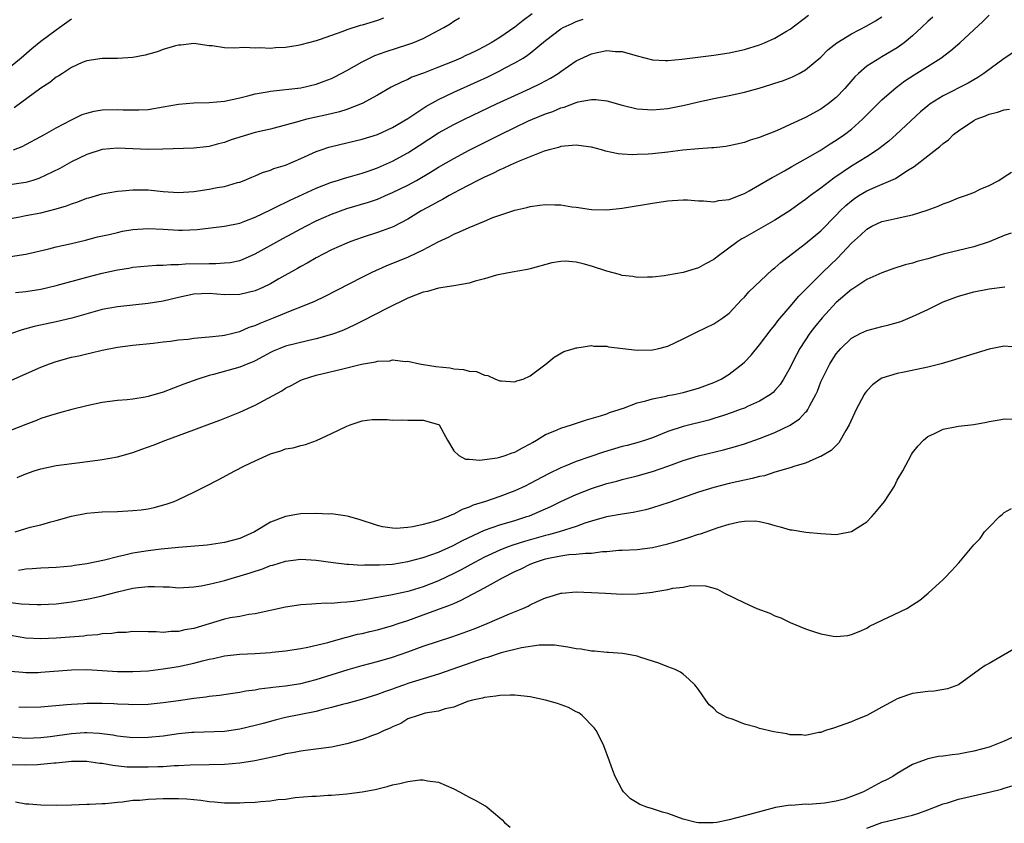
# Model space of a CAD drawing. Units: inches. Extents: x 2640000 to 2643000, y 1473035 to 1476000.
# Drawn here: x 2641676 to 2641805, y 1473997 to 1474102 of the extents above; entities that cross this region are included whole.
import ezdxf

# ---------------------------------------------------------------- set-up
doc = ezdxf.new("R2010")
doc.units = ezdxf.units.IN
doc.header["$MEASUREMENT"] = 0
doc.layers.add('LD26401473_2ft', color=242, linetype='Continuous')

msp = doc.modelspace()

# ---------------------------------------------------------------- linework, layer by layer
at = {"layer": 'LD26401473_2ft'}
for points, elevation in [([(2641743.23, 1474102.77), (2641742.09, 1474101.91), (2641741, 1474101.04), (2641739, 1474099.67), (2641737.89, 1474099), (2641737, 1474098.51), (2641735.99, 1474097.99), (2641735, 1474097.51), (2641734.64, 1474097.36), (2641733.93, 1474097), (2641733, 1474096.6), (2641731, 1474095.79), (2641729.04, 1474095.04), (2641727.52, 1474094.48), (2641727, 1474094.21), (2641726.14, 1474093.86), (2641724.81, 1474093.19), (2641723, 1474092.15), (2641721, 1474091.04), (2641719, 1474090.27), (2641718.03, 1474089.97), (2641716.41, 1474089.59), (2641714.76, 1474089.24), (2641713.77, 1474089), (2641713, 1474088.8), (2641712.71, 1474088.71), (2641709, 1474087.71), (2641707, 1474087.26), (2641705, 1474086.67), (2641703.75, 1474086.25), (2641703, 1474085.96), (2641702.21, 1474085.79), (2641701, 1474085.43), (2641700.6, 1474085.4), (2641699, 1474085.21), (2641694.93, 1474085.07), (2641693, 1474085.03), (2641689, 1474085.19), (2641687, 1474085.02), (2641685, 1474084.38), (2641683, 1474083.41), (2641681.45, 1474082.55), (2641678.74, 1474081.26), (2641677.92, 1474081), (2641677, 1474080.74), (2641674.32, 1474080.32)], 9034), ([(2641675, 1474071.02), (2641677, 1474071.35), (2641680.04, 1474072.04), (2641681, 1474072.28), (2641683, 1474072.72), (2641684.84, 1474073.16), (2641686.41, 1474073.59), (2641687.92, 1474073.92), (2641689, 1474074.19), (2641689.66, 1474074.34), (2641691, 1474074.57), (2641693, 1474074.72), (2641695, 1474074.63), (2641697, 1474074.5), (2641697.51, 1474074.49), (2641699.42, 1474074.58), (2641703, 1474075), (2641705, 1474075.41), (2641705.65, 1474075.65), (2641707, 1474076.18), (2641709, 1474077.14), (2641710.23, 1474077.77), (2641711, 1474078.11), (2641711.59, 1474078.41), (2641715, 1474079.97), (2641717, 1474080.76), (2641717.79, 1474081), (2641718.7, 1474081.3), (2641719.5, 1474081.5), (2641721, 1474081.92), (2641721.79, 1474082.21), (2641723, 1474082.62), (2641725, 1474083.52), (2641727, 1474084.61), (2641728.46, 1474085.54), (2641731, 1474087.2), (2641733, 1474088.32), (2641734.4, 1474089), (2641738.6, 1474091), (2641741, 1474092.11), (2641742.99, 1474093.01), (2641744.34, 1474093.66), (2641745, 1474094.03), (2641745.64, 1474094.36), (2641746.65, 1474095), (2641747, 1474095.25), (2641749, 1474096.64), (2641751, 1474097.57), (2641751.74, 1474097.74), (2641753, 1474097.98), (2641754.13, 1474097.87), (2641755, 1474097.86), (2641757, 1474097.3), (2641759, 1474096.79), (2641760.68, 1474096.68), (2641761, 1474096.68), (2641762.84, 1474096.84), (2641767, 1474097.38), (2641769, 1474097.68), (2641771, 1474098.11), (2641773, 1474098.73), (2641773.64, 1474099), (2641775, 1474099.6), (2641776.52, 1474100.52), (2641777, 1474100.8), (2641779.39, 1474102.61)], 9038), ([(2641795.63, 1474102.37), (2641795, 1474101.79), (2641794.18, 1474101), (2641793, 1474099.92), (2641791.89, 1474099), (2641791, 1474098.36), (2641789, 1474097.15), (2641788.73, 1474097), (2641787, 1474095.92), (2641785.92, 1474095), (2641785.44, 1474094.56), (2641784.12, 1474093), (2641783, 1474091.83), (2641781.98, 1474091), (2641781, 1474090.3), (2641779, 1474089.23), (2641777, 1474088.31), (2641775.68, 1474087.68), (2641775, 1474087.39), (2641773.28, 1474086.72), (2641773, 1474086.59), (2641771.76, 1474086.24), (2641771, 1474085.96), (2641769, 1474085.52), (2641768.56, 1474085.44), (2641767, 1474085.27), (2641766.76, 1474085.24), (2641765, 1474085.14), (2641762.95, 1474084.95), (2641761, 1474084.7), (2641759, 1474084.47), (2641758.43, 1474084.43), (2641757, 1474084.37), (2641756.35, 1474084.35), (2641755, 1474084.44), (2641754.49, 1474084.49), (2641752.84, 1474084.84), (2641752.31, 1474085), (2641751, 1474085.35), (2641750.61, 1474085.39), (2641749, 1474085.62), (2641748.46, 1474085.54), (2641747, 1474085.41), (2641746.69, 1474085.3), (2641745.47, 1474085), (2641745, 1474084.86), (2641744.8, 1474084.8), (2641741.53, 1474083.53), (2641740.36, 1474083), (2641739.46, 1474082.54), (2641739, 1474082.38), (2641738.1, 1474081.9), (2641737, 1474081.43), (2641736.14, 1474081), (2641733.72, 1474079.72), (2641732.41, 1474079), (2641731.52, 1474078.48), (2641731, 1474078.24), (2641730.21, 1474077.79), (2641728.73, 1474077), (2641727, 1474075.92), (2641725.07, 1474074.93), (2641723.62, 1474074.38), (2641723, 1474074.17), (2641721, 1474073.51), (2641719.52, 1474073), (2641719, 1474072.8), (2641717, 1474071.9), (2641715, 1474070.86), (2641713.83, 1474070.17), (2641713, 1474069.73), (2641712.54, 1474069.46), (2641710.12, 1474068.12), (2641709, 1474067.48), (2641708, 1474067), (2641707, 1474066.55), (2641705, 1474066.05), (2641703, 1474066.03), (2641701, 1474066.19), (2641699, 1474066.09), (2641697, 1474065.67), (2641695, 1474065.21), (2641693, 1474064.89), (2641689, 1474064.47), (2641687, 1474064.08), (2641683.02, 1474062.98), (2641681, 1474062.48), (2641678.12, 1474061.88), (2641676.55, 1474061.45), (2641675, 1474060.9)], 9042), ([(2641675.14, 1474054.86), (2641679, 1474056.55), (2641680.12, 1474057), (2641681, 1474057.31), (2641683, 1474057.86), (2641683.94, 1474058.06), (2641685, 1474058.32), (2641685.57, 1474058.43), (2641687, 1474058.78), (2641689, 1474059.17), (2641691, 1474059.42), (2641693.68, 1474059.68), (2641695, 1474059.86), (2641695.96, 1474059.96), (2641697, 1474060.12), (2641698.24, 1474060.24), (2641699, 1474060.36), (2641700.47, 1474060.47), (2641701, 1474060.53), (2641702.7, 1474060.7), (2641703, 1474060.74), (2641704.1, 1474061), (2641704.81, 1474061.19), (2641705, 1474061.21), (2641706.23, 1474061.77), (2641707, 1474062.01), (2641707.68, 1474062.32), (2641709.41, 1474063), (2641712.09, 1474064.09), (2641713, 1474064.43), (2641714.81, 1474065.19), (2641716.16, 1474065.84), (2641721, 1474068.34), (2641722.33, 1474069), (2641724.17, 1474069.83), (2641727.05, 1474071), (2641729, 1474071.91), (2641730.96, 1474072.96), (2641732.38, 1474073.62), (2641733, 1474073.96), (2641733.75, 1474074.25), (2641735, 1474074.85), (2641737, 1474075.68), (2641738.12, 1474076.12), (2641739, 1474076.43), (2641741, 1474077.08), (2641742.54, 1474077.46), (2641743, 1474077.58), (2641744.26, 1474077.74), (2641745, 1474077.86), (2641746.2, 1474077.8), (2641747, 1474077.81), (2641748.45, 1474077.55), (2641749, 1474077.49), (2641751, 1474077.17), (2641753, 1474077.15), (2641755, 1474077.37), (2641759, 1474078.03), (2641761, 1474078.33), (2641761.62, 1474078.38), (2641763, 1474078.45), (2641763.55, 1474078.45), (2641765, 1474078.32), (2641765.66, 1474078.34), (2641767, 1474078.2), (2641767.65, 1474078.35), (2641769, 1474078.48), (2641769.36, 1474078.64), (2641770.32, 1474079), (2641771, 1474079.28), (2641771.61, 1474079.61), (2641773, 1474080.4), (2641774.63, 1474081.37), (2641775, 1474081.55), (2641776.25, 1474082.25), (2641777.2, 1474082.8), (2641779, 1474083.81), (2641780.92, 1474084.92), (2641782.23, 1474085.77), (2641783, 1474086.24), (2641784.1, 1474087), (2641785, 1474087.7), (2641786.47, 1474089), (2641789, 1474091.54), (2641790.84, 1474093.16), (2641791.99, 1474094.01), (2641793.19, 1474094.81), (2641796.69, 1474097), (2641798, 1474098), (2641799.17, 1474099), (2641801, 1474100.7), (2641802.21, 1474101.79), (2641803, 1474102.61)], 9044), ([(2641675.66, 1474066.34), (2641677, 1474066.47), (2641679, 1474066.78), (2641681, 1474067.26), (2641685, 1474068.34), (2641687, 1474068.85), (2641689, 1474069.29), (2641690.48, 1474069.52), (2641691, 1474069.64), (2641693, 1474069.82), (2641694.1, 1474069.9), (2641695, 1474069.89), (2641696, 1474070), (2641697, 1474069.98), (2641697.92, 1474070.08), (2641701, 1474070.14), (2641701.87, 1474070.13), (2641703, 1474070.19), (2641703.73, 1474070.27), (2641705, 1474070.53), (2641705.35, 1474070.65), (2641707, 1474071.37), (2641710.63, 1474073.37), (2641713.65, 1474075), (2641715, 1474075.69), (2641717, 1474076.59), (2641719, 1474077.3), (2641721.85, 1474078.15), (2641723, 1474078.55), (2641723.33, 1474078.67), (2641724.07, 1474079), (2641725, 1474079.39), (2641727, 1474080.38), (2641728.13, 1474081), (2641729.95, 1474082.05), (2641731, 1474082.71), (2641733, 1474083.88), (2641735, 1474084.93), (2641739.11, 1474087), (2641741, 1474087.93), (2641742.77, 1474088.77), (2641743.29, 1474089), (2641745, 1474089.71), (2641745.97, 1474090.03), (2641747, 1474090.49), (2641747.42, 1474090.58), (2641749, 1474091.19), (2641749.27, 1474091.27), (2641751, 1474091.59), (2641751.58, 1474091.58), (2641753, 1474091.41), (2641755, 1474090.83), (2641757, 1474090.36), (2641757.67, 1474090.33), (2641759, 1474090.21), (2641761, 1474090.39), (2641763.18, 1474090.82), (2641765, 1474091.26), (2641767, 1474091.7), (2641769, 1474092.1), (2641771, 1474092.53), (2641772.93, 1474093.07), (2641774.47, 1474093.53), (2641775, 1474093.72), (2641775.97, 1474094.03), (2641777, 1474094.43), (2641777.39, 1474094.61), (2641778.16, 1474095), (2641779, 1474095.46), (2641781, 1474097.13), (2641781.93, 1474098.07), (2641783.08, 1474099), (2641785, 1474100.19), (2641787, 1474101.21), (2641788.14, 1474101.86), (2641789, 1474102.39)], 9040), ([(2641683, 1474102.1), (2641681.48, 1474101), (2641681, 1474100.67), (2641679, 1474099.15), (2641677.79, 1474098.21), (2641676.42, 1474097), (2641675, 1474095.84)], 9028), ([(2641675, 1474076.02), (2641676.24, 1474076.24), (2641677, 1474076.41), (2641679, 1474076.76), (2641679.97, 1474077), (2641681, 1474077.26), (2641682.34, 1474077.66), (2641683, 1474077.93), (2641683.82, 1474078.18), (2641685, 1474078.65), (2641685.28, 1474078.72), (2641687, 1474079.22), (2641689, 1474079.57), (2641689.61, 1474079.61), (2641691, 1474079.77), (2641691.75, 1474079.75), (2641693, 1474079.76), (2641695, 1474079.55), (2641697, 1474079.41), (2641699, 1474079.54), (2641701, 1474079.83), (2641702.05, 1474080.05), (2641703, 1474080.2), (2641704.71, 1474080.71), (2641705, 1474080.78), (2641705.59, 1474081), (2641706.57, 1474081.43), (2641707, 1474081.59), (2641707.97, 1474082.03), (2641709, 1474082.32), (2641709.47, 1474082.53), (2641711, 1474083), (2641713, 1474083.86), (2641715, 1474084.77), (2641715.63, 1474085), (2641716.64, 1474085.36), (2641717, 1474085.45), (2641721, 1474086.39), (2641723, 1474087.02), (2641725, 1474087.92), (2641727, 1474089.1), (2641729.34, 1474090.66), (2641731, 1474091.59), (2641733, 1474092.55), (2641736.08, 1474093.92), (2641737.44, 1474094.56), (2641739, 1474095.33), (2641739.73, 1474095.73), (2641741, 1474096.38), (2641742.06, 1474097), (2641742.64, 1474097.36), (2641743, 1474097.64), (2641745, 1474099.29), (2641747, 1474100.82), (2641747.32, 1474101), (2641748.46, 1474101.54), (2641749, 1474101.78), (2641749.91, 1474102.09)], 9036), ([(2641675.4, 1474085), (2641676.55, 1474085.45), (2641679.45, 1474087), (2641681, 1474087.89), (2641683, 1474088.93), (2641684.4, 1474089.6), (2641685, 1474089.81), (2641685.95, 1474090.05), (2641687, 1474090.23), (2641689, 1474090.28), (2641689.76, 1474090.24), (2641691, 1474090.21), (2641691.79, 1474090.21), (2641693, 1474090.28), (2641695, 1474090.6), (2641697, 1474090.97), (2641699, 1474091.14), (2641701, 1474091.17), (2641703, 1474091.36), (2641705, 1474091.8), (2641706.05, 1474092.05), (2641707, 1474092.3), (2641708.6, 1474092.6), (2641709, 1474092.69), (2641713, 1474093.12), (2641715, 1474093.58), (2641716.04, 1474093.96), (2641717, 1474094.34), (2641717.45, 1474094.55), (2641719, 1474095.38), (2641721, 1474096.51), (2641721.98, 1474097), (2641722.68, 1474097.32), (2641724.15, 1474097.85), (2641727, 1474098.76), (2641727.65, 1474099), (2641729, 1474099.58), (2641731.7, 1474101), (2641732.5, 1474101.5), (2641733, 1474101.82), (2641733.75, 1474102.25)], 9032), ([(2641723.8, 1474102.2), (2641723, 1474101.92), (2641721, 1474101.32), (2641720.74, 1474101.26), (2641719, 1474100.69), (2641718.47, 1474100.47), (2641715.37, 1474099.37), (2641715, 1474099.25), (2641713, 1474098.72), (2641712.66, 1474098.66), (2641711, 1474098.39), (2641709.66, 1474098.34), (2641709, 1474098.27), (2641707.66, 1474098.34), (2641707, 1474098.29), (2641705.62, 1474098.38), (2641704.29, 1474098.29), (2641703, 1474098.36), (2641701.41, 1474098.59), (2641701, 1474098.62), (2641699, 1474098.91), (2641697.3, 1474098.7), (2641697, 1474098.69), (2641696.6, 1474098.6), (2641695, 1474098.1), (2641694.2, 1474097.8), (2641692.63, 1474097.37), (2641691, 1474097.06), (2641689, 1474096.94), (2641687, 1474096.96), (2641685, 1474096.65), (2641684.4, 1474096.4), (2641683, 1474095.77), (2641681.8, 1474095), (2641681.33, 1474094.67), (2641681, 1474094.48), (2641680.18, 1474093.82), (2641679, 1474093.05), (2641675.5, 1474090.5)], 9030), ([(2641806.23, 1474097.77), (2641805, 1474096.96), (2641802.33, 1474095), (2641801.55, 1474094.45), (2641801, 1474094.16), (2641800.29, 1474093.71), (2641797, 1474092.04), (2641795.31, 1474091), (2641795, 1474090.77), (2641794.05, 1474089.95), (2641790.87, 1474087), (2641789.88, 1474086.12), (2641789, 1474085.44), (2641788.76, 1474085.24), (2641788.43, 1474085), (2641787, 1474084.08), (2641785, 1474082.85), (2641782.7, 1474081.3), (2641781, 1474079.97), (2641779.64, 1474079), (2641779, 1474078.49), (2641778.12, 1474077.88), (2641777, 1474077.05), (2641775, 1474075.77), (2641771.94, 1474074.06), (2641771, 1474073.51), (2641770.67, 1474073.33), (2641770.15, 1474073), (2641767.45, 1474071), (2641767, 1474070.65), (2641765.92, 1474070.08), (2641765, 1474069.55), (2641764.57, 1474069.43), (2641763, 1474068.94), (2641761, 1474068.58), (2641760.5, 1474068.5), (2641759, 1474068.32), (2641758.34, 1474068.34), (2641757, 1474068.3), (2641756.43, 1474068.43), (2641755, 1474068.57), (2641754.68, 1474068.68), (2641753, 1474069.11), (2641751, 1474069.76), (2641749.92, 1474070.08), (2641749, 1474070.29), (2641747.58, 1474070.42), (2641747, 1474070.4), (2641745.81, 1474070.19), (2641743, 1474069.43), (2641742.65, 1474069.35), (2641740.64, 1474069), (2641739, 1474068.68), (2641738.58, 1474068.58), (2641737, 1474068.11), (2641735.8, 1474067.8), (2641735, 1474067.53), (2641733.26, 1474067.26), (2641733, 1474067.19), (2641731, 1474066.91), (2641729.54, 1474066.46), (2641729, 1474066.37), (2641727.99, 1474065.99), (2641727, 1474065.57), (2641724.23, 1474064.23), (2641721.29, 1474062.71), (2641719.96, 1474062.04), (2641718.59, 1474061.41), (2641717.53, 1474061), (2641717, 1474060.81), (2641715, 1474060.25), (2641714.05, 1474060.05), (2641711, 1474059.29), (2641710.23, 1474059), (2641709.37, 1474058.63), (2641709, 1474058.46), (2641708.06, 1474057.94), (2641707, 1474057.38), (2641706.74, 1474057.26), (2641706.05, 1474057), (2641705, 1474056.55), (2641701.58, 1474055.58), (2641701, 1474055.45), (2641699.53, 1474055), (2641697.68, 1474054.32), (2641695, 1474053.3), (2641693, 1474052.7), (2641692.61, 1474052.61), (2641691, 1474052.37), (2641690.27, 1474052.27), (2641689, 1474052.2), (2641687, 1474051.93), (2641685, 1474051.5), (2641683.02, 1474051.02), (2641681.43, 1474050.57), (2641681, 1474050.47), (2641680.23, 1474050.23), (2641679, 1474049.82), (2641678.42, 1474049.58), (2641677, 1474049.07), (2641675, 1474048.26)], 9046), ([(2641675.87, 1474042.13), (2641677, 1474042.61), (2641678.13, 1474043), (2641679, 1474043.27), (2641681, 1474043.67), (2641684.1, 1474044.1), (2641686.4, 1474044.4), (2641687, 1474044.46), (2641689, 1474044.83), (2641691, 1474045.41), (2641692.18, 1474045.82), (2641693.66, 1474046.35), (2641695.32, 1474047), (2641697, 1474047.6), (2641699, 1474048.34), (2641700.74, 1474049), (2641702.4, 1474049.6), (2641705, 1474050.65), (2641707, 1474051.58), (2641710.52, 1474053.48), (2641711, 1474053.8), (2641711.8, 1474054.2), (2641713, 1474054.86), (2641713.33, 1474055), (2641715, 1474055.49), (2641718.31, 1474056.31), (2641720.94, 1474056.94), (2641722.76, 1474057.24), (2641723, 1474057.34), (2641724.61, 1474057.39), (2641725, 1474057.52), (2641726.69, 1474057.31), (2641727, 1474057.32), (2641728.52, 1474057), (2641730.66, 1474056.66), (2641732.46, 1474056.46), (2641733, 1474056.36), (2641734.27, 1474056.27), (2641735, 1474056.05), (2641735.97, 1474055.97), (2641737, 1474055.51), (2641737.46, 1474055.46), (2641738.44, 1474055), (2641739, 1474054.78), (2641739.23, 1474054.77), (2641741, 1474054.62), (2641741.25, 1474054.75), (2641742.07, 1474055), (2641743, 1474055.42), (2641745.09, 1474057), (2641746.12, 1474057.88), (2641747.4, 1474058.6), (2641748.74, 1474059), (2641749, 1474059.09), (2641749.09, 1474059.09), (2641751, 1474059.38), (2641751.31, 1474059.31), (2641753, 1474059.29), (2641753.22, 1474059.22), (2641757, 1474058.78), (2641759, 1474058.81), (2641759.83, 1474059), (2641761, 1474059.32), (2641763, 1474060.26), (2641764.82, 1474061.18), (2641767, 1474062.21), (2641768.17, 1474063), (2641769, 1474063.62), (2641770.64, 1474065.36), (2641771, 1474065.72), (2641771.6, 1474066.4), (2641774.68, 1474069.32), (2641775, 1474069.56), (2641775.75, 1474070.25), (2641776.72, 1474071), (2641779, 1474072.72), (2641781, 1474074.41), (2641783, 1474076.44), (2641783.53, 1474077), (2641784.28, 1474077.72), (2641785, 1474078.33), (2641785.39, 1474078.61), (2641785.98, 1474079), (2641787, 1474079.62), (2641788.12, 1474080.12), (2641790.75, 1474081.25), (2641792.25, 1474082.25), (2641793.19, 1474082.82), (2641795, 1474084.22), (2641796.58, 1474085.42), (2641797, 1474085.82), (2641797.68, 1474086.32), (2641798.37, 1474087), (2641799, 1474087.49), (2641801, 1474088.85), (2641801.31, 1474089), (2641802.54, 1474089.46), (2641803, 1474089.66), (2641804.1, 1474089.9), (2641805, 1474090.23), (2641805.68, 1474090.32)], 9048), ([(2641675.64, 1474035), (2641677, 1474035.44), (2641677.6, 1474035.6), (2641679, 1474035.94), (2641680.31, 1474036.31), (2641681, 1474036.48), (2641683, 1474037.05), (2641685, 1474037.45), (2641687, 1474037.63), (2641689, 1474037.69), (2641691, 1474037.79), (2641692.1, 1474037.9), (2641693, 1474038.03), (2641693.81, 1474038.19), (2641695.39, 1474038.61), (2641696.43, 1474039), (2641697, 1474039.24), (2641699, 1474040.19), (2641700.56, 1474041), (2641702.19, 1474041.81), (2641704.37, 1474043), (2641705.63, 1474043.63), (2641707, 1474044.29), (2641709, 1474045.22), (2641710.39, 1474045.61), (2641711, 1474045.85), (2641711.99, 1474046.01), (2641713, 1474046.31), (2641713.58, 1474046.42), (2641715.02, 1474046.98), (2641717, 1474047.87), (2641719, 1474048.84), (2641719.43, 1474049), (2641721, 1474049.52), (2641722.31, 1474049.69), (2641723, 1474049.73), (2641724.29, 1474049.71), (2641725, 1474049.64), (2641726.33, 1474049.67), (2641727, 1474049.64), (2641729, 1474049.64), (2641731, 1474049.07), (2641731.08, 1474049), (2641732.19, 1474047), (2641733, 1474045.6), (2641733.67, 1474045), (2641734.54, 1474044.54), (2641735, 1474044.54), (2641736.39, 1474044.39), (2641737, 1474044.49), (2641738.69, 1474044.69), (2641739, 1474044.77), (2641739.73, 1474045), (2641740.65, 1474045.35), (2641741, 1474045.44), (2641741.98, 1474046.02), (2641743, 1474046.53), (2641743.28, 1474046.72), (2641743.83, 1474047), (2641745, 1474047.73), (2641746.23, 1474048.23), (2641747, 1474048.59), (2641748.4, 1474049), (2641750.35, 1474049.65), (2641752.19, 1474050.19), (2641753, 1474050.47), (2641753.38, 1474050.62), (2641754.61, 1474051), (2641755, 1474051.16), (2641755.21, 1474051.21), (2641757, 1474051.9), (2641758.13, 1474052.13), (2641759, 1474052.43), (2641760.78, 1474052.78), (2641761, 1474052.84), (2641761.8, 1474053), (2641763, 1474053.26), (2641765, 1474053.8), (2641767, 1474054.53), (2641767.98, 1474055), (2641769, 1474055.64), (2641770.76, 1474057), (2641771, 1474057.22), (2641771.87, 1474058.13), (2641773, 1474059.46), (2641774.51, 1474061.49), (2641775, 1474062.06), (2641775.39, 1474062.61), (2641777, 1474064.49), (2641778.14, 1474065.86), (2641779, 1474066.74), (2641779.24, 1474067), (2641781.27, 1474069), (2641783.17, 1474070.83), (2641785, 1474072.77), (2641786.18, 1474073.82), (2641787, 1474074.63), (2641787.68, 1474075), (2641789, 1474075.62), (2641789.81, 1474075.81), (2641791, 1474076.05), (2641792.36, 1474076.36), (2641793, 1474076.47), (2641794.92, 1474077.08), (2641796.37, 1474077.63), (2641797, 1474077.93), (2641797.8, 1474078.2), (2641799, 1474078.7), (2641799.94, 1474079), (2641801, 1474079.43), (2641801.83, 1474079.83), (2641803, 1474080.32), (2641804.28, 1474081), (2641805, 1474081.44), (2641805.95, 1474082.05)], 9050), ([(2641805.88, 1474074.11), (2641805, 1474073.8), (2641803, 1474072.94), (2641801, 1474072.3), (2641799, 1474071.84), (2641797, 1474071.34), (2641795, 1474070.75), (2641793.62, 1474070.38), (2641793, 1474070.18), (2641792.05, 1474069.95), (2641790.54, 1474069.46), (2641789, 1474068.92), (2641787, 1474068.01), (2641785.18, 1474066.82), (2641785, 1474066.72), (2641783, 1474065), (2641781.16, 1474063), (2641780.19, 1474061.81), (2641779.58, 1474061), (2641778.26, 1474059), (2641777.82, 1474058.18), (2641777.23, 1474057), (2641777, 1474056.51), (2641776.13, 1474055), (2641775.69, 1474054.31), (2641775, 1474053.52), (2641774.75, 1474053.25), (2641774.41, 1474053), (2641773, 1474052.11), (2641771.41, 1474051.41), (2641771, 1474051.21), (2641770.46, 1474051), (2641769.39, 1474050.61), (2641768.25, 1474050.24), (2641767, 1474049.82), (2641766.36, 1474049.64), (2641763, 1474048.8), (2641761, 1474048.14), (2641759, 1474047.33), (2641758.06, 1474047), (2641757.26, 1474046.74), (2641755.68, 1474046.32), (2641755, 1474046.16), (2641752.56, 1474045.44), (2641749, 1474044.2), (2641747.63, 1474043.63), (2641747, 1474043.39), (2641745.39, 1474042.61), (2641743, 1474041.32), (2641742.35, 1474041), (2641741, 1474040.38), (2641739, 1474039.64), (2641737.15, 1474039), (2641735.52, 1474038.48), (2641735, 1474038.22), (2641734.08, 1474037.92), (2641733, 1474037.32), (2641732.75, 1474037.25), (2641732.25, 1474037), (2641731, 1474036.53), (2641730.3, 1474036.3), (2641729, 1474035.97), (2641727.65, 1474035.65), (2641727, 1474035.58), (2641725.45, 1474035.45), (2641725, 1474035.47), (2641723.68, 1474035.68), (2641723, 1474035.85), (2641720.64, 1474036.64), (2641719.23, 1474037), (2641719.06, 1474037.06), (2641717, 1474037.35), (2641716.66, 1474037.34), (2641715, 1474037.43), (2641713, 1474037.37), (2641712.67, 1474037.33), (2641710.97, 1474037.03), (2641709, 1474036.27), (2641706.91, 1474035), (2641705, 1474034.16), (2641703.82, 1474033.82), (2641703, 1474033.61), (2641700.72, 1474033.28), (2641696.97, 1474032.97), (2641694.74, 1474032.74), (2641693, 1474032.53), (2641691, 1474032.21), (2641689.95, 1474031.95), (2641689, 1474031.75), (2641687.32, 1474031.32), (2641685, 1474030.82), (2641683.4, 1474030.6), (2641683, 1474030.53), (2641681, 1474030.35), (2641679, 1474030.27), (2641677.84, 1474030.16), (2641677, 1474030.13), (2641676.04, 1474029.96)], 9052), ([(2641675, 1474025.75), (2641676.4, 1474025.6), (2641678.49, 1474025.51), (2641679, 1474025.51), (2641681, 1474025.61), (2641683, 1474025.85), (2641685, 1474026.2), (2641685.67, 1474026.33), (2641687, 1474026.64), (2641689, 1474027.17), (2641691, 1474027.63), (2641691.73, 1474027.73), (2641693, 1474027.85), (2641693.87, 1474027.87), (2641695, 1474027.8), (2641695.8, 1474027.8), (2641697, 1474027.7), (2641699, 1474027.82), (2641699.94, 1474027.94), (2641701, 1474028.15), (2641702.5, 1474028.5), (2641703, 1474028.63), (2641706.36, 1474029.64), (2641707, 1474029.88), (2641707.87, 1474030.13), (2641709, 1474030.6), (2641709.34, 1474030.66), (2641711, 1474031.19), (2641713, 1474031.42), (2641715, 1474031.32), (2641717.2, 1474031), (2641719, 1474030.76), (2641719.23, 1474030.77), (2641721, 1474030.66), (2641721.31, 1474030.69), (2641723, 1474030.68), (2641723.29, 1474030.71), (2641725, 1474030.8), (2641727, 1474031.11), (2641729, 1474031.65), (2641729.98, 1474031.98), (2641731, 1474032.36), (2641732.82, 1474033.18), (2641733, 1474033.26), (2641734.13, 1474033.87), (2641737, 1474035.21), (2641739, 1474035.92), (2641741, 1474036.51), (2641742.56, 1474037), (2641742.88, 1474037.12), (2641744.3, 1474037.7), (2641745, 1474038.03), (2641745.67, 1474038.33), (2641747, 1474038.97), (2641749, 1474039.89), (2641751, 1474040.69), (2641753, 1474041.32), (2641754.34, 1474041.66), (2641755, 1474041.85), (2641757, 1474042.34), (2641759, 1474042.91), (2641761, 1474043.6), (2641763, 1474044.34), (2641765, 1474044.96), (2641768.25, 1474045.75), (2641769.83, 1474046.17), (2641771, 1474046.54), (2641773, 1474047.24), (2641775, 1474048.01), (2641777, 1474048.97), (2641778.21, 1474049.79), (2641779, 1474050.66), (2641779.18, 1474050.82), (2641779.29, 1474051), (2641779.56, 1474051.56), (2641780.36, 1474053), (2641780.56, 1474053.43), (2641781, 1474054.62), (2641781.16, 1474055), (2641782.17, 1474057), (2641783, 1474058.3), (2641783.6, 1474059), (2641785, 1474060.34), (2641786.24, 1474061), (2641787, 1474061.37), (2641789, 1474061.89), (2641789.9, 1474062.1), (2641791.45, 1474062.55), (2641793, 1474063.17), (2641795, 1474064.12), (2641797, 1474065.09), (2641799, 1474065.85), (2641801, 1474066.43), (2641803, 1474066.81), (2641805.07, 1474067.07)], 9054), ([(2641807, 1474059.15), (2641805, 1474059.3), (2641803, 1474058.92), (2641800.01, 1474058.01), (2641798.49, 1474057.51), (2641796.73, 1474057), (2641795, 1474056.56), (2641791.91, 1474055.91), (2641791, 1474055.74), (2641789, 1474055.13), (2641788.78, 1474055), (2641787.74, 1474054.26), (2641787, 1474053.47), (2641786.8, 1474053.2), (2641786.67, 1474053), (2641785.64, 1474051), (2641784.73, 1474049), (2641784.27, 1474048.27), (2641783.36, 1474046.64), (2641783, 1474046.31), (2641782.36, 1474045.64), (2641781, 1474044.88), (2641780.81, 1474044.81), (2641779, 1474044.01), (2641777.61, 1474043.61), (2641777, 1474043.37), (2641775, 1474042.8), (2641773.65, 1474042.35), (2641773, 1474042.25), (2641772.03, 1474041.97), (2641771, 1474041.77), (2641769, 1474041.32), (2641767, 1474040.81), (2641765, 1474040.19), (2641761.15, 1474038.85), (2641759, 1474038.14), (2641758.12, 1474037.88), (2641756.46, 1474037.54), (2641755, 1474037.34), (2641752.97, 1474036.97), (2641751, 1474036.4), (2641750.13, 1474036.13), (2641749, 1474035.72), (2641746.77, 1474035), (2641745.39, 1474034.61), (2641745, 1474034.53), (2641742.24, 1474033.76), (2641740.73, 1474033.27), (2641739.96, 1474033), (2641739, 1474032.62), (2641737, 1474031.68), (2641735.69, 1474031), (2641733.95, 1474030.05), (2641733, 1474029.57), (2641731, 1474028.62), (2641729, 1474027.82), (2641727.29, 1474027.29), (2641727, 1474027.21), (2641725.17, 1474026.83), (2641725, 1474026.78), (2641723.48, 1474026.52), (2641723, 1474026.41), (2641721.79, 1474026.21), (2641721, 1474026.05), (2641719.88, 1474025.88), (2641719, 1474025.79), (2641718.22, 1474025.78), (2641717, 1474025.65), (2641716.33, 1474025.67), (2641715, 1474025.57), (2641714.44, 1474025.56), (2641713, 1474025.45), (2641711, 1474025.17), (2641707, 1474024.29), (2641706.18, 1474024.18), (2641705, 1474023.95), (2641703.74, 1474023.74), (2641703, 1474023.58), (2641701, 1474022.99), (2641699, 1474022.37), (2641697.83, 1474022.17), (2641697, 1474021.96), (2641696.04, 1474021.96), (2641695, 1474021.84), (2641694.08, 1474021.92), (2641693, 1474021.91), (2641691, 1474021.95), (2641690.14, 1474021.86), (2641689, 1474021.85), (2641688.28, 1474021.72), (2641687, 1474021.65), (2641686.45, 1474021.55), (2641685, 1474021.43), (2641684.62, 1474021.38), (2641682.79, 1474021.21), (2641681, 1474021.08), (2641679, 1474020.99), (2641677, 1474021.09), (2641675, 1474021.46)], 9056), ([(2641675, 1474016.76), (2641676.63, 1474016.63), (2641677, 1474016.61), (2641678.62, 1474016.62), (2641679, 1474016.63), (2641683, 1474016.97), (2641685, 1474017), (2641689, 1474016.74), (2641691, 1474016.72), (2641693, 1474016.84), (2641695, 1474017.07), (2641697, 1474017.39), (2641699, 1474017.82), (2641700.13, 1474018.13), (2641701, 1474018.34), (2641701.56, 1474018.44), (2641703, 1474018.78), (2641705, 1474019), (2641707, 1474019.08), (2641709, 1474019.21), (2641709.25, 1474019.25), (2641711, 1474019.43), (2641713, 1474019.74), (2641713.9, 1474019.9), (2641716.54, 1474020.54), (2641718.8, 1474021.2), (2641719, 1474021.23), (2641720.39, 1474021.61), (2641721, 1474021.73), (2641722.02, 1474021.98), (2641723, 1474022.19), (2641725, 1474022.75), (2641725.7, 1474023), (2641727, 1474023.43), (2641729, 1474024.13), (2641732.56, 1474025.44), (2641733, 1474025.65), (2641733.95, 1474026.05), (2641737, 1474027.67), (2641739.36, 1474029), (2641741, 1474029.82), (2641741.81, 1474030.19), (2641743, 1474030.77), (2641743.54, 1474031), (2641745, 1474031.47), (2641745.61, 1474031.61), (2641747, 1474031.88), (2641748.03, 1474032.03), (2641749, 1474032.07), (2641750.23, 1474032.23), (2641751, 1474032.22), (2641752.43, 1474032.43), (2641753, 1474032.45), (2641754.6, 1474032.6), (2641755, 1474032.61), (2641757, 1474032.72), (2641759, 1474032.97), (2641761, 1474033.44), (2641762.21, 1474033.79), (2641763.74, 1474034.26), (2641765, 1474034.69), (2641765.25, 1474034.75), (2641767.59, 1474035.59), (2641769, 1474036.01), (2641770.31, 1474036.31), (2641771, 1474036.39), (2641772.43, 1474036.43), (2641773, 1474036.35), (2641774.12, 1474036.12), (2641775, 1474035.86), (2641775.68, 1474035.68), (2641777, 1474035.29), (2641777.26, 1474035.26), (2641779.05, 1474034.95), (2641781, 1474034.78), (2641783, 1474034.67), (2641785, 1474035.05), (2641787, 1474036.33), (2641787.67, 1474037), (2641788.29, 1474037.71), (2641789.33, 1474039), (2641790.62, 1474041), (2641791, 1474041.78), (2641791.71, 1474043), (2641792.87, 1474045.13), (2641793, 1474045.34), (2641793.75, 1474046.26), (2641794.43, 1474047), (2641795, 1474047.48), (2641795.87, 1474047.87), (2641797, 1474048.45), (2641798.78, 1474048.78), (2641799, 1474048.84), (2641801, 1474049.07), (2641802.66, 1474049.34), (2641803, 1474049.43), (2641804.34, 1474049.66), (2641805, 1474049.81), (2641806.23, 1474049.77)], 9058), ([(2641676.12, 1474012.12), (2641677, 1474012.07), (2641679, 1474012.1), (2641682.4, 1474012.4), (2641683, 1474012.47), (2641684.56, 1474012.56), (2641685, 1474012.6), (2641687, 1474012.61), (2641688.55, 1474012.55), (2641689, 1474012.52), (2641690.47, 1474012.47), (2641691, 1474012.44), (2641693, 1474012.48), (2641695, 1474012.66), (2641697, 1474012.94), (2641699, 1474013.25), (2641700.56, 1474013.44), (2641701, 1474013.52), (2641702.34, 1474013.66), (2641704.08, 1474013.92), (2641705, 1474014.03), (2641705.8, 1474014.2), (2641707, 1474014.35), (2641707.53, 1474014.47), (2641709, 1474014.63), (2641709.31, 1474014.69), (2641711, 1474014.87), (2641713, 1474015.18), (2641715, 1474015.68), (2641719.2, 1474017), (2641721, 1474017.53), (2641723, 1474018.05), (2641725, 1474018.63), (2641727, 1474019.31), (2641729, 1474020.04), (2641731, 1474020.71), (2641732.74, 1474021.26), (2641734.21, 1474021.79), (2641735.66, 1474022.33), (2641737.35, 1474023), (2641740.29, 1474024.29), (2641742.04, 1474025), (2641742.71, 1474025.29), (2641743, 1474025.46), (2641743.89, 1474025.89), (2641745, 1474026.37), (2641745.49, 1474026.51), (2641747, 1474026.99), (2641747.14, 1474027), (2641749, 1474027.14), (2641751, 1474027.09), (2641752.85, 1474027), (2641755, 1474026.87), (2641757, 1474026.9), (2641759, 1474027.13), (2641759.17, 1474027.17), (2641761, 1474027.46), (2641761.63, 1474027.63), (2641763, 1474027.79), (2641763.98, 1474027.98), (2641765.93, 1474027.93), (2641767.49, 1474027.49), (2641768.41, 1474027), (2641771, 1474025.71), (2641772.61, 1474025), (2641774.35, 1474024.35), (2641775, 1474024.04), (2641775.76, 1474023.76), (2641777, 1474023.14), (2641779, 1474022.3), (2641780.04, 1474021.96), (2641781, 1474021.67), (2641782.63, 1474021.37), (2641783, 1474021.33), (2641784.54, 1474021.46), (2641785, 1474021.56), (2641786.02, 1474021.98), (2641787, 1474022.42), (2641787.35, 1474022.65), (2641792.23, 1474025), (2641793, 1474025.44), (2641793.94, 1474026.06), (2641795.03, 1474026.97), (2641797, 1474028.78), (2641797.2, 1474029), (2641798.1, 1474029.9), (2641799.05, 1474030.95), (2641801, 1474033.3), (2641801.84, 1474034.16), (2641802.42, 1474035), (2641803, 1474035.64), (2641804.38, 1474037), (2641804.74, 1474037.26), (2641805, 1474037.52), (2641805.95, 1474038.05)], 9060), ([(2641807, 1474020.1), (2641803, 1474017.79), (2641802.5, 1474017.5), (2641801.75, 1474017), (2641798.99, 1474015), (2641797.55, 1474014.45), (2641795.83, 1474014.17), (2641795, 1474014.14), (2641793, 1474013.85), (2641792.35, 1474013.65), (2641791, 1474013.16), (2641790.69, 1474013), (2641789, 1474012.05), (2641787, 1474011), (2641785.58, 1474010.42), (2641785, 1474010.16), (2641782.66, 1474009.34), (2641781.6, 1474009), (2641781, 1474008.77), (2641780.75, 1474008.75), (2641779, 1474008.36), (2641778.46, 1474008.46), (2641777, 1474008.46), (2641776.56, 1474008.56), (2641774.84, 1474008.84), (2641773, 1474009.28), (2641772.54, 1474009.46), (2641771, 1474009.85), (2641769.54, 1474010.46), (2641768.7, 1474010.7), (2641768.24, 1474011), (2641767.43, 1474011.43), (2641767, 1474011.89), (2641766.39, 1474012.39), (2641765.94, 1474013), (2641765, 1474014.39), (2641764.54, 1474015), (2641763.75, 1474015.75), (2641763, 1474016.37), (2641762.63, 1474016.63), (2641761.95, 1474017), (2641761, 1474017.35), (2641759.82, 1474017.82), (2641757.44, 1474018.56), (2641757, 1474018.73), (2641755.6, 1474019), (2641755.08, 1474019.08), (2641753.23, 1474019.22), (2641753, 1474019.23), (2641751.39, 1474019.39), (2641751, 1474019.41), (2641749.64, 1474019.64), (2641749, 1474019.72), (2641747.93, 1474019.93), (2641746.16, 1474020.16), (2641744.16, 1474020.16), (2641741.83, 1474019.83), (2641739.17, 1474019.17), (2641737.42, 1474018.58), (2641737, 1474018.48), (2641736.24, 1474018.24), (2641731, 1474016.39), (2641727, 1474015.15), (2641726.55, 1474015), (2641725.4, 1474014.6), (2641725, 1474014.44), (2641723.92, 1474014.08), (2641723, 1474013.71), (2641720.92, 1474013.08), (2641719, 1474012.56), (2641718.43, 1474012.43), (2641717, 1474012.02), (2641715.73, 1474011.73), (2641715, 1474011.52), (2641711, 1474010.7), (2641709.63, 1474010.37), (2641708.05, 1474009.95), (2641707, 1474009.65), (2641705, 1474009.18), (2641703, 1474008.9), (2641699, 1474008.77), (2641698.75, 1474008.75), (2641697, 1474008.57), (2641695, 1474008.29), (2641693, 1474008.08), (2641691, 1474008.05), (2641689, 1474008.27), (2641688.39, 1474008.39), (2641686.63, 1474008.63), (2641685, 1474008.7), (2641684.69, 1474008.69), (2641683, 1474008.56), (2641680.19, 1474008.19), (2641679, 1474008.05), (2641678.01, 1474008.01), (2641677, 1474007.98), (2641675, 1474008.13)], 9062), ([(2641807, 1474008.53), (2641805, 1474007.61), (2641803.47, 1474007), (2641803, 1474006.85), (2641801, 1474006.31), (2641799.9, 1474006.1), (2641799, 1474005.9), (2641798.17, 1474005.83), (2641797, 1474005.65), (2641796.4, 1474005.6), (2641795, 1474005.31), (2641794.76, 1474005.24), (2641794.17, 1474005), (2641793, 1474004.56), (2641791, 1474003.41), (2641790.4, 1474003), (2641789.49, 1474002.51), (2641789, 1474002.28), (2641786.6, 1474001), (2641785, 1474000.36), (2641784.05, 1474000.05), (2641783, 1473999.76), (2641781.5, 1473999.5), (2641781, 1473999.46), (2641779.34, 1473999.34), (2641779, 1473999.36), (2641777.22, 1473999.22), (2641777, 1473999.25), (2641775.08, 1473998.92), (2641773.48, 1473998.52), (2641771, 1473997.84), (2641769, 1473997.31), (2641767.42, 1473997), (2641766.93, 1473996.93), (2641765, 1473996.94), (2641764.71, 1473997), (2641763, 1473997.43), (2641761, 1473998.14), (2641760.31, 1473998.31), (2641759, 1473998.77), (2641758.23, 1473999), (2641757.34, 1473999.34), (2641757, 1473999.56), (2641756.09, 1474000.09), (2641755.19, 1474001), (2641755, 1474001.27), (2641754.09, 1474003), (2641753.78, 1474003.78), (2641753.38, 1474005), (2641752.64, 1474007), (2641752.1, 1474008.1), (2641751.6, 1474009), (2641751.36, 1474009.36), (2641749.79, 1474011), (2641749.33, 1474011.33), (2641749, 1474011.48), (2641748.01, 1474012.01), (2641746.54, 1474012.54), (2641745, 1474012.98), (2641743, 1474013.41), (2641741, 1474013.65), (2641740.37, 1474013.63), (2641739, 1474013.61), (2641738.5, 1474013.5), (2641737, 1474013.34), (2641736.75, 1474013.25), (2641735.45, 1474013), (2641734.81, 1474012.81), (2641733, 1474012.09), (2641731.86, 1474011.86), (2641731, 1474011.55), (2641729.27, 1474011.27), (2641729, 1474011.2), (2641728.32, 1474011), (2641727, 1474010.53), (2641726.05, 1474009.95), (2641725, 1474009.51), (2641724.67, 1474009.33), (2641723.88, 1474009), (2641723, 1474008.59), (2641722.37, 1474008.37), (2641721, 1474007.85), (2641719, 1474007.27), (2641717, 1474006.85), (2641713.6, 1474006.4), (2641713, 1474006.33), (2641711.9, 1474006.1), (2641711, 1474005.95), (2641710.26, 1474005.74), (2641709, 1474005.48), (2641708.62, 1474005.38), (2641706.96, 1474005.04), (2641705, 1474004.73), (2641703, 1474004.56), (2641701, 1474004.51), (2641698.5, 1474004.5), (2641697, 1474004.41), (2641696.4, 1474004.4), (2641695, 1474004.28), (2641694.28, 1474004.27), (2641693, 1474004.2), (2641691, 1474004.21), (2641690.24, 1474004.24), (2641688.42, 1474004.42), (2641687, 1474004.68), (2641686.7, 1474004.7), (2641685, 1474004.95), (2641683, 1474004.95), (2641681, 1474004.75), (2641680.74, 1474004.74), (2641679, 1474004.55), (2641678.54, 1474004.54), (2641677, 1474004.47), (2641674.53, 1474004.53)], 9064), ([(2641675.69, 1473999.69), (2641677, 1473999.44), (2641677.42, 1473999.42), (2641679, 1473999.27), (2641681, 1473999.23), (2641683, 1473999.29), (2641685, 1473999.37), (2641685.36, 1473999.36), (2641687, 1473999.47), (2641687.46, 1473999.46), (2641689, 1473999.65), (2641689.68, 1473999.68), (2641691, 1473999.88), (2641691.92, 1473999.92), (2641693, 1474000.05), (2641694.07, 1474000.07), (2641695, 1474000.14), (2641696.12, 1474000.12), (2641697, 1474000.13), (2641698.07, 1474000.07), (2641699.91, 1473999.91), (2641701, 1473999.74), (2641701.7, 1473999.7), (2641703, 1473999.55), (2641703.57, 1473999.57), (2641705, 1473999.55), (2641705.6, 1473999.6), (2641707, 1473999.66), (2641707.74, 1473999.74), (2641709, 1473999.82), (2641709.97, 1473999.97), (2641711, 1474000.05), (2641712.23, 1474000.23), (2641714.42, 1474000.42), (2641715, 1474000.44), (2641716.54, 1474000.54), (2641717, 1474000.56), (2641719, 1474000.71), (2641721, 1474000.98), (2641722.69, 1474001.31), (2641724.3, 1474001.7), (2641725, 1474001.91), (2641725.94, 1474002.06), (2641727, 1474002.35), (2641728.57, 1474002.57), (2641729, 1474002.57), (2641729.56, 1474002.44), (2641731, 1474002.26), (2641733, 1474001.37), (2641733.76, 1474001), (2641734.54, 1474000.54), (2641735, 1474000.29), (2641735.86, 1473999.86), (2641737, 1473999.21), (2641737.15, 1473999.15), (2641737.37, 1473999), (2641739, 1473997.61), (2641739.32, 1473997.32), (2641739.61, 1473997), (2641740.36, 1473996.36)], 9066), ([(2641787, 1473996.25), (2641789, 1473996.98), (2641790.63, 1473997.37), (2641791, 1473997.48), (2641792.25, 1473997.75), (2641793, 1473997.95), (2641793.8, 1473998.2), (2641795, 1473998.62), (2641797, 1473999.42), (2641797.57, 1473999.57), (2641799, 1474000.02), (2641803, 1474000.93), (2641804.65, 1474001.35), (2641805, 1474001.45), (2641806.18, 1474001.82)], 9066)]:
    msp.add_lwpolyline(points, dxfattribs=dict(at, elevation=elevation))

doc.saveas('drawing.dxf')
